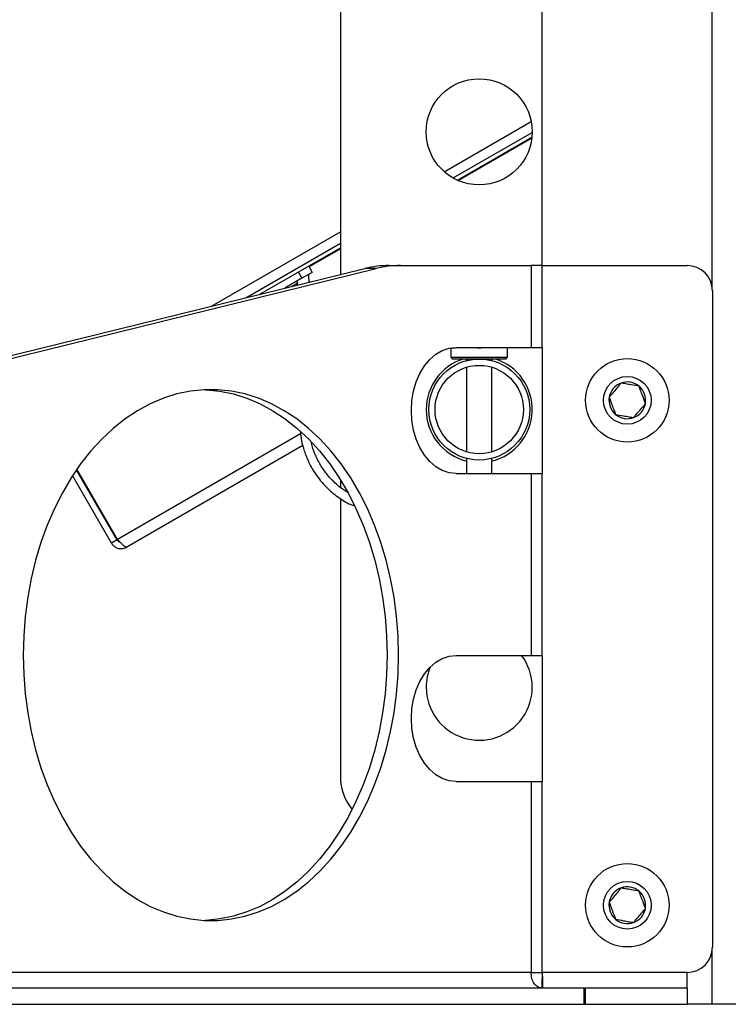
# Model space of a CAD drawing. Units: inches. Extents: x 0.4 to 16.6, y 0.2 to 10.8.
# Drawn here: x 2.6 to 2.8, y 3 to 3.3 of the extents above; entities that cross this region are included whole.
import ezdxf

# ---------------------------------------------------------------- set-up
doc = ezdxf.new("R2010")
doc.units = ezdxf.units.IN
doc.header["$MEASUREMENT"] = 0
doc.styles.add('SLDTEXTSTYLE1', font='TXT', dxfattribs={"width": 0.75})
doc.dimstyles.new('SLDDIMSTYLE1', dxfattribs={"dimtxt": 0.1377952755905512, "dimasz": 0.14, "dimexe": 0, "dimexo": 0.0625, "dimgap": 0.0344488188976378, "dimtad": 1, "dimdec": 4, "dimlfac": 35, "dimzin": 12, "dimdsep": 46, "dimtxsty": 'SLDTEXTSTYLE1', "dimblk1": 'CLOSED', "dimblk2": 'CLOSED', "dimsah": 1, "dimcen": 0.09, "dimazin": 3, "dimtfac": 1, "dimtofl": 0, "dimtmove": 0, "dimatfit": 3, "dimldrblk": 'CLOSED', "dimfxl": 0, "dimfrac": 2, "dimtolj": 1, "dimtzin": 12, "dimarcsym": 0})

# ---------------------------------------------------------------- blocks, each defined once
blk = doc.blocks.new('_Closed')
at = {"color": 0, "linetype": 'ByBlock', "lineweight": -2}
for p, q in [((-1, 0.166667), (0, 0)), ((-1, 0.166667), (-1, -0.166667)), ((0, 0), (-1, -0.166667)), ((0, 0), (-1, 0))]:
    blk.add_line(p, q, dxfattribs=at)
blk = doc.blocks.new('_D_1')
at = {"color": 7, "linetype": 'Continuous', "lineweight": 0}
for p, q in [((3.516609294486795, 3.645181099567286), (3.726393543565959, 3.766300092244884)), ((3.2459052025539, 3.085018217234596), (3.908942471792926, 3.085018217234599))]:
    blk.add_line(p, q, dxfattribs=at)
at = {"color": 7, "linetype": 'Continuous', "lineweight": 18}
blk.add_arc((2.54637872177234, 3.085018217234594), 1.323193671280428, 2.115252045439023e-13, 29.99999999999986, dxfattribs=at)
at = {"color": 7, "linetype": 'Continuous', "lineweight": 18, "xscale": 0.14, "yscale": 0.14}
for p, rotation in [((3.692298055227988, 3.746615052874805, 0.4847428571428588), 116.9801562091228), ((3.869572393052768, 3.085018217234599, 0.4847428571428588), 273.0198437908781)]:
    blk.add_blockref('_Closed', p, dxfattribs=dict(at, rotation=rotation))

msp = doc.modelspace()

# ---------------------------------------------------------------- linework, layer by layer
at = {"color": 7, "linetype": 'Continuous', "lineweight": 25}
for p, q in [((2.837159090946681, 3.230291913615578), (2.837159090946681, 4.627875360091741)), ((2.789044805232395, 3.236903931520312), (2.789044805232395, 4.623161074377455)), ((2.731901948089538, 3.799578502965357), (2.731901948089538, 3.234362567946039)), ((2.761308745138912, 3.263445032273947), (2.785902357342389, 3.27764416089997)), ((2.763818482061712, 3.26166746634325), (2.786186906133874, 3.27458188200266)), ((2.765046834499564, 3.261047100762569), (2.786109982267452, 3.273207914796341)), ((2.786074545434869, 3.272893831480322), (2.765336557046432, 3.260920748301807)), ((2.695376784988563, 3.225379197332944), (2.731901948089538, 3.246467010081487)), ((2.705112941888552, 3.227773806921355), (2.731901948089538, 3.243240446862815)), ((2.70912487566227, 3.228760542774247), (2.731901948089538, 3.241910891671482)), ((2.731901948089538, 3.241617267820295), (2.723053514831104, 3.23650862249663)), ((2.311047489077918, 3.130853335994834), (2.738798958531686, 3.236058888938579)), ((2.314279977220485, 3.130853335994834), (2.742031446674253, 3.236058888938579)), ((2.720003901544992, 3.235041551296158), (2.72101627499831, 3.233288069038776)), ((2.723938745427279, 3.23497535812764), (2.72101627499831, 3.233288069038776)), ((2.722926371973961, 3.236728840385022), (2.723938745427279, 3.23497535812764)), ((2.742031446674253, 3.236058888938579), (2.738798958531686, 3.236058888938579)), ((2.745722187478147, 3.236903931520312), (2.748954675620714, 3.236903931520312)), ((2.748954675620714, 3.236903931520312), (2.785873376660966, 3.236903931520312)), ((2.785873376660966, 3.236903931520312), (2.785873376660966, 3.213732502948884)), ((2.789025052599969, 3.236903931520312), (2.785873376660966, 3.236903931520312)), ((2.789025052599969, 3.213732502948884), (2.789025052599969, 3.236903931520312)), ((2.789025052599969, 3.236903931520312), (2.830035986436249, 3.236903931520312)), ((2.72101627499831, 3.233288069038776), (2.716179721007896, 3.230495683290461)), ((2.71943338557399, 3.231755314263399), (2.718047171166261, 3.230954983001942)), ((2.719829643980676, 3.231984094161167), (2.71943338557399, 3.231755314263399)), ((2.719829643980676, 3.231984094161167), (2.719561664050132, 3.232448249016279)), ((2.71966019630687, 3.231351706833298), (2.719829643980676, 3.231984094161167)), ((2.72295887088219, 3.232626573554223), (2.723109337541943, 3.23220002375733)), ((2.837178843579106, 3.229761074377455), (2.837178843579106, 3.044046788663169)), ((2.763151948089535, 3.21360994580457), (2.763151948089535, 3.210928931520314)), ((2.76462877248917, 3.213732502948884), (2.785873376660966, 3.213732502948884)), ((2.779223376660964, 3.210928931520314), (2.779223376660964, 3.213732502948884)), ((2.785873376660966, 3.213732502948884), (2.789025052599969, 3.213732502948884)), ((2.789025052599969, 3.213732502948884), (2.789025052599969, 3.178018217234599)), ((2.763151948089535, 3.210928931520314), (2.763634090946679, 3.210446788663172)), ((2.763151948089535, 3.210928931520314), (2.779223376660964, 3.210928931520314)), ((2.778741233803821, 3.210446788663172), (2.763634090946679, 3.210446788663172)), ((2.767616233803821, 3.210089645806029), (2.767616233803821, 3.209993157756769)), ((2.768013307226209, 3.210089645806029), (2.767616233803821, 3.210089645806029)), ((2.774759090946679, 3.210089645806029), (2.774362017524291, 3.210089645806029)), ((2.774759090946679, 3.209993157756769), (2.774759090946679, 3.210089645806029)), ((2.775651948089536, 3.209731328086002), (2.775651948089536, 3.209751058004997)), ((2.778741233803821, 3.210446788663172), (2.779223376660964, 3.210928931520314)), ((2.767616233803821, 3.208140009971206), (2.767616233803821, 3.184182138783708)), ((2.774759090946679, 3.184182138783708), (2.774759090946679, 3.208140009971206)), ((2.72062775823381, 3.189250004176562), (2.668859743129544, 3.159361726720701)), ((2.72122935111627, 3.185968275154286), (2.671419156547284, 3.157210345911495)), ((2.767616233803821, 3.182328990998145), (2.767616233803821, 3.178018217234631)), ((2.774759090946679, 3.178018217234631), (2.774759090946679, 3.182328990998145)), ((2.775651948089536, 3.182571090749918), (2.775651948089536, 3.182590820668912)), ((2.668684779576488, 3.159260711466246), (2.65721416184227, 3.179128404176112)), ((2.668859743129544, 3.159361726720701), (2.657341318781298, 3.179312222915)), ((2.667125933849675, 3.158360711466246), (2.656098807312752, 3.177460254889687)), ((2.731901948089538, 3.176296096273172), (2.731901948089538, 3.174131968490302)), ((2.76462877248917, 3.178018217234599), (2.785873376660966, 3.178018217234599)), ((2.785873376660966, 3.178018217234599), (2.785873376660966, 3.126589645806026)), ((2.785873376660966, 3.178018217234599), (2.789025052599969, 3.178018217234599)), ((2.789025052599969, 3.126589645806026), (2.789025052599969, 3.178018217234599)), ((2.731901948089538, 3.171007074393931), (2.731901948089538, 3.092161074377456)), ((2.668684779576488, 3.159260711466246), (2.667125933849675, 3.158360711466246)), ((2.76462877248917, 3.126589645806026), (2.785873376660966, 3.126589645806026)), ((2.785873376660966, 3.126589645806026), (2.789025052599969, 3.126589645806026)), ((2.789025052599969, 3.126589645806026), (2.789025052599969, 3.090875360091741)), ((2.76462877248917, 3.090875360091741), (2.785873376660966, 3.090875360091741)), ((2.785873376660966, 3.090875360091741), (2.785873376660966, 3.036903931520312)), ((2.785873376660966, 3.090875360091741), (2.789025052599969, 3.090875360091741)), ((2.789025052599969, 3.036903931520312), (2.789025052599969, 3.090875360091741)), ((2.837159090946681, 3.027875360091741), (2.837159090946681, 3.043515949425047)), ((2.785873376660966, 3.036903931520312), (2.324594317901256, 3.036903931520312)), ((2.785873376660966, 3.036903931520312), (2.789025052599969, 3.036903931520312)), ((2.830035986436249, 3.036903931520312), (2.789025052599969, 3.036903931520312)), ((2.830035986436249, 3.032446788663169), (2.830035986436249, 3.036903931520312)), ((2.789044805232395, 3.032589645806027), (2.789044805232395, 3.035138474869999)), ((2.80092753889429, 3.032446788663169), (2.319606535410284, 3.032446788663169)), ((2.80092753889429, 3.027875360091741), (2.80092753889429, 3.032446788663169)), ((2.800927538894292, 3.032446788663169), (2.801146215141356, 3.032446788663169)), ((2.801146215141356, 3.032446788663169), (2.801146215141356, 3.027875360091741)), ((2.830035986436249, 3.032446788663169), (2.801146215141356, 3.032446788663169)), ((2.830035986436249, 3.032446788663169), (2.830035986436249, 3.027875360091741)), ((2.319606535410284, 3.027875360091739), (2.80092753889429, 3.027875360091741)), ((2.800927538894292, 3.027875360091741), (2.801146215141356, 3.027875360091741)), ((2.801146215141356, 3.027875360091741), (2.830035986436249, 3.027875360091741)), ((2.837159090946681, 3.027875360091741), (2.830035986436249, 3.027875360091741)), ((2.846187662375252, 3.027875360091741), (2.837159090946681, 3.027875360091741))]:
    msp.add_line(p, q, dxfattribs=at)
at = {"color": 7, "linetype": 'Continuous', "lineweight": 25, "flags": 128}
for points in [[(2.752001865682268, 3.195875360091741), (2.752157323858211, 3.198668832681745), (2.752619870489814, 3.201393520705579), (2.753378116143902, 3.203982333301375), (2.754413390295997, 3.206371525311249), (2.755700201060599, 3.208502266898643), (2.757206862886001, 3.210322092134151), (2.75889627675774, 3.211786190880818), (2.760726843699449, 3.212858512168439), (2.762653489077719, 3.213512651888083), (2.76462877248917, 3.213732502948884)], [(2.642130100530189, 3.126689714496831), (2.642271801337973, 3.121206406251172), (2.642696147726205, 3.115752353827482), (2.643400875623302, 3.110356656955263), (2.644382225001014, 3.105048104011898), (2.645634959935809, 3.09985501842421), (2.647152396544785, 3.094805107550715), (2.64892643864708, 3.089925314850882), (2.650947620960498, 3.08524167613012), (2.653205159602886, 3.080779180627487), (2.655687009628812, 3.07656163768729), (2.658379929294556, 3.072611549725933), (2.661269550708551, 3.068949992171785), (2.66434045649029, 3.065596501018654), (2.667576262028732, 3.062568968592807), (2.670959702901281, 3.059883548089666), (2.674472726986961, 3.057554567389525), (2.678096590782285, 3.055594452612106), (2.681811959405956, 3.054013661817835), (2.685599009758828, 3.052820629209564), (2.689437536288714, 3.052021720132452), (2.693307058795751, 3.051621197112092), (2.697186931703127, 3.051621197112092), (2.701056454210163, 3.052021720132452), (2.704894980740049, 3.052820629209564), (2.708682031092922, 3.054013661817835), (2.712397399716592, 3.055594452612107), (2.716021263511916, 3.057554567389525), (2.719534287597596, 3.059883548089666), (2.722917728470146, 3.062568968592807), (2.726153534008587, 3.065596501018655), (2.729224439790327, 3.068949992171785), (2.73211406120432, 3.072611549725934), (2.734806980870065, 3.076561637687291), (2.737288830895991, 3.080779180627487), (2.739546369538379, 3.08524167613012), (2.741567551851797, 3.089925314850882), (2.743341593954092, 3.094805107550715), (2.744859030563068, 3.099855018424211), (2.746111765497863, 3.105048104011899), (2.747093114875575, 3.110356656955263), (2.747797842772671, 3.115752353827483), (2.748222189160904, 3.121206406251172), (2.748363889968688, 3.126689714496831), (2.748222189160904, 3.132173022742491), (2.747797842772671, 3.137627075166181), (2.747093114875575, 3.143022772038401), (2.746111765497863, 3.148331324981765), (2.744859030563068, 3.153524410569453), (2.743341593954092, 3.158574321442948), (2.741567551851796, 3.163454114142781), (2.739546369538379, 3.168137752863542), (2.73728883089599, 3.172600248366176), (2.734806980870065, 3.176817791306372), (2.73211406120432, 3.180767879267729), (2.729224439790326, 3.184429436821878), (2.726153534008586, 3.187782927975009), (2.722917728470145, 3.190810460400856), (2.719534287597595, 3.193495880903997), (2.716021263511915, 3.195824861604138), (2.712397399716592, 3.197784976381556), (2.70868203109292, 3.199365767175828), (2.704894980740049, 3.200558799784099), (2.701056454210163, 3.20135770886121), (2.697186931703126, 3.201758231881571), (2.69330705879575, 3.201758231881571), (2.689437536288713, 3.20135770886121), (2.685599009758827, 3.200558799784098), (2.681811959405955, 3.199365767175828), (2.678096590782284, 3.197784976381556), (2.674472726986961, 3.195824861604137), (2.670959702901281, 3.193495880903996), (2.66757626202873, 3.190810460400855), (2.66434045649029, 3.187782927975008), (2.66126955070855, 3.184429436821877), (2.658379929294556, 3.180767879267728), (2.655687009628811, 3.176817791306371), (2.653205159602886, 3.172600248366174), (2.650947620960498, 3.168137752863541), (2.64892643864708, 3.163454114142779), (2.647152396544785, 3.158574321442946), (2.645634959935809, 3.153524410569452), (2.644382225001014, 3.148331324981763), (2.643400875623302, 3.143022772038399), (2.642696147726205, 3.137627075166179), (2.642271801337973, 3.13217302274249), (2.642130100530189, 3.126689714496831)], [(2.69363075118041, 3.201773564420907), (2.693954443560559, 3.201758231881571), (2.697823966067597, 3.20135770886121), (2.701662492597482, 3.200558799784098), (2.705449542950354, 3.199365767175828), (2.709164911574025, 3.197784976381556), (2.712788775369349, 3.195824861604138), (2.716301799455029, 3.193495880903996), (2.719685240327579, 3.190810460400856), (2.72292104586602, 3.187782927975008), (2.725991951647759, 3.184429436821877), (2.728881573061753, 3.180767879267729), (2.731574492727499, 3.176817791306371), (2.734056342753424, 3.172600248366175), (2.736313881395812, 3.168137752863542), (2.73833506370923, 3.16345411414278), (2.740109105811525, 3.158574321442948), (2.741626542420501, 3.153524410569452), (2.742879277355296, 3.148331324981763), (2.743860626733009, 3.1430227720384), (2.744565354630105, 3.137627075166181), (2.744989701018337, 3.13217302274249), (2.745131401826121, 3.126689714496831), (2.744989701018337, 3.121206406251171), (2.744565354630105, 3.115752353827482), (2.743860626733009, 3.110356656955262), (2.742879277355296, 3.105048104011898), (2.741626542420501, 3.09985501842421), (2.740109105811525, 3.094805107550715), (2.73833506370923, 3.089925314850882), (2.736313881395811, 3.085241676130119), (2.734056342753424, 3.080779180627486), (2.731574492727499, 3.07656163768729), (2.728881573061753, 3.072611549725933), (2.725991951647759, 3.068949992171785), (2.722921045866019, 3.065596501018654), (2.719685240327578, 3.062568968592806), (2.716301799455028, 3.059883548089666), (2.712788775369348, 3.057554567389525), (2.709164911574025, 3.055594452612105), (2.705449542950354, 3.054013661817835), (2.701662492597482, 3.052820629209564), (2.697823966067595, 3.052021720132452), (2.693954443560559, 3.051621197112092), (2.69363075118163, 3.051605864572808)], [(2.76462877248917, 3.178018217234599), (2.762653489077719, 3.178238068295399), (2.760726843699449, 3.178892208015042), (2.75889627675774, 3.179964529302663), (2.757206862886001, 3.181428628049331), (2.755700201060599, 3.183248453284838), (2.754413390295997, 3.185379194872232), (2.753378116143902, 3.187768386882106), (2.752619870489814, 3.190357199477903), (2.752157323858211, 3.193081887501736), (2.752001865682268, 3.195875360091741)], [(2.752001865682268, 3.108732502948884), (2.752157323858211, 3.111525975538888), (2.752619870489814, 3.114250663562722), (2.753378116143902, 3.116839476158519), (2.754413390295997, 3.119228668168392), (2.755700201060599, 3.121359409755787), (2.757206862886001, 3.123179234991294), (2.75889627675774, 3.124643333737962), (2.760726843699449, 3.125715655025583), (2.762653489077719, 3.126369794745226), (2.76462877248917, 3.126589645806026)], [(2.76462877248917, 3.090875360091741), (2.762653489077719, 3.091095211152542), (2.760726843699449, 3.091749350872185), (2.75889627675774, 3.092821672159806), (2.757206862886002, 3.094285770906474), (2.755700201060599, 3.096105596141981), (2.754413390295997, 3.098236337729376), (2.753378116143902, 3.100625529739249), (2.752619870489814, 3.103214342335045), (2.752157323858211, 3.10593903035888), (2.752001865682268, 3.108732502948884)]]:
    msp.add_lwpolyline(points, dxfattribs=at)
at = {"color": 7, "linetype": 'Continuous', "lineweight": 25}
for centre, radius in [((2.771187662375252, 3.274732502948885), 0.01500000000000012), ((2.77118766237525, 3.196161074377458), 0.01428571428571468), ((2.813101948089538, 3.198761074377455), 0.01181102362204697), ((2.77118766237525, 3.196161074377458), 0.01250000000000062), ((2.813101948089538, 3.198761074377455), 0.006749156355455097), ((2.813101948089538, 3.055903931520312), 0.01181102362204697), ((2.813101948089538, 3.055903931520312), 0.006749156355455436)]:
    msp.add_circle(centre, radius, dxfattribs=at)
for centre, radius, start, end in [((2.745742500694833, 3.207954821045179), 0.02894911760189334, 90.04020370140232, 103.8778837533792), ((2.7489749888374, 3.207954821045189), 0.02894911760188364, 90.04020370140147, 103.8778837533821), ((2.830035986436249, 3.229761074377455), 0.007142857142857562, 0, 90), ((2.771187662375252, 3.196161074377455), 0.01500000000000038, 107.7527901619241, 180), ((2.767259090946679, 3.210089645806029), 0.0003571428571431667, 0, 90), ((2.775116233803821, 3.210089645806029), 0.0003571428571431667, 90, 180), ((2.771187662375252, 3.196161074377455), 0.01500000000000025, 283.7741469980191, 72.24720983807752), ((2.813101948089538, 3.198761074377455), 0.005195502984836757, 49.81235344477162, 109.8123534446953), ((2.813101948089538, 3.198761074377455), 0.005195502984844698, 109.8123534446953, 169.8123534446389), ((2.813101948089538, 3.198761074377455), 0.005195502984832948, 349.8123534447295, 49.81235344477162), ((2.813101948089538, 3.198761074377455), 0.005195502984844698, 169.8123534446389, 229.8123534446753), ((2.771187662375252, 3.196161074377455), 0.01500000000000012, 180, 256.2258530019652), ((2.813101948089538, 3.198761074377455), 0.00519550298483186, 289.8123534447051, 349.8123534447295), ((2.813101948089538, 3.198761074377455), 0.005195502984832836, 229.8123534446753, 289.8123534447051), ((2.771187662375252, 3.117589645806027), 0.01500000000000012, 180, 36.86989764584131), ((2.771187662375252, 3.117589645806027), 0.01500000000000055, 157.6851274216047, 180), ((2.746187662375252, 3.092161074377456), 0.01428571428571468, 180, 219.8765634945892), ((2.813101948089538, 3.055903931520312), 0.005195502984844698, 109.8123534446953, 169.8123534446389), ((2.813101948089538, 3.055903931520312), 0.005195502984836757, 49.81235344477162, 109.8123534446953), ((2.813101948089538, 3.055903931520312), 0.005195502984832948, 349.8123534447247, 49.81235344477162), ((2.813101948089538, 3.055903931520312), 0.005195502984844698, 169.8123534446389, 229.812353444689), ((2.813101948089538, 3.055903931520312), 0.00519550298483186, 289.8123534447051, 349.8123534447247), ((2.813101948089538, 3.055903931520312), 0.005195502984832942, 229.812353444689, 289.8123534447051), ((2.830035986436249, 3.044046788663169), 0.007142857142857117, 270.0000000000008, 0)]:
    msp.add_arc(centre, radius, start, end, dxfattribs=at)
for points, knots in [([(2.723103466929843, 3.234493109862298), (2.723059610063586, 3.234456539298951), (2.72297189633107, 3.23438339817226), (2.722903001389304, 3.234165129059889), (2.72287518938601, 3.233875702210758), (2.722885888366465, 3.233519572381126), (2.722924937634099, 3.23311433841369), (2.722980234242406, 3.232680963226721), (2.723026104819605, 3.23236256580421), (2.723045564193956, 3.232202446810887), (2.723047701015927, 3.232184864242368)], [0, 0, 0, 0, 0.1403832901742118, 0.2807665803484068, 0.4211498705226198, 0.5615331606968212, 0.7019164508710317, 0.8422997410452194, 0.9826830312194441, 1, 1, 1, 1]), ([(2.763445759153463, 3.213629645806029), (2.763584824758496, 3.213629645806029), (2.763904393350079, 3.213629645806029), (2.764260030013469, 3.213629645806029), (2.764460905448538, 3.213629645806029)], [0, 0, 0, 0, 0.4351666862618856, 1, 1, 1, 1]), ([(2.771954163398074, 3.213732502948884), (2.771910250959021, 3.21369792932297), (2.771740187575747, 3.213564033144074), (2.771362225592023, 3.213479755286398), (2.770932167736667, 3.213478104235037), (2.77069510774961, 3.213588878017336), (2.770602361761342, 3.213632216515921)], [0, 0, 0, 0, 0.1172436521044144, 0.4540593183799169, 0.7864093022126685, 1, 1, 1, 1]), ([(2.811340980286235, 3.203649043655302), (2.81115003375208, 3.203422990101083), (2.810615748283891, 3.202790472053102), (2.809627649142992, 3.20162070312427), (2.80867250943134, 3.200489953474613), (2.80815264915115, 3.199874512798762), (2.807988358620346, 3.199680016163479)], [0, 0, 0, 0, 0.1809422465198795, 0.5062925772656416, 0.8439745107793147, 1, 1, 1, 1]), ([(2.816454569755412, 3.202730101869287), (2.815722494221727, 3.202861660102987), (2.814469870426978, 3.203086763888519), (2.812648998035028, 3.203413985253869), (2.811742716253299, 3.203576849364129), (2.811340980286235, 3.203649043655302)], [0, 0, 0, 0, 0.4391307679099418, 0.7513782712034656, 1, 1, 1, 1]), ([(2.818215537558711, 3.197842132591443), (2.817963432564332, 3.198541907717952), (2.817532066263718, 3.199739263638357), (2.816905012082795, 3.201479796069511), (2.81659291564878, 3.202346091170608), (2.816454569755412, 3.202730101869287)], [0, 0, 0, 0, 0.4391307679088599, 0.7513782712034203, 1, 1, 1, 1]), ([(2.807988358620346, 3.199680016163479), (2.80824046361473, 3.198980241036968), (2.808671829915352, 3.197782885116562), (2.809298884096279, 3.196042352685404), (2.80961098053029, 3.195176057584308), (2.809749326423656, 3.194792046885629)], [0, 0, 0, 0, 0.4391307679101198, 0.7513782712042723, 1, 1, 1, 1]), ([(2.814862915892839, 3.193873105099613), (2.815027206423638, 3.194067601734897), (2.815547066703815, 3.194683042410757), (2.816502206415475, 3.195813792060407), (2.817490305556373, 3.196983560989238), (2.818024591024558, 3.197616079037222), (2.818215537558711, 3.197842132591443)], [0, 0, 0, 0, 0.1560254892200139, 0.4937074227345798, 0.8190577534798944, 1, 1, 1, 1]), ([(2.809749326423656, 3.194792046885629), (2.810481401957341, 3.194660488651932), (2.811734025752093, 3.194435384866403), (2.813554898144043, 3.194108163501044), (2.814461179925774, 3.193945299390785), (2.814862915892839, 3.193873105099613)], [0, 0, 0, 0, 0.4391307679090664, 0.7513782712032454, 1, 1, 1, 1]), ([(2.720581513393401, 3.189856688755675), (2.720603468460224, 3.189506141040249), (2.720694254170571, 3.188056602142886), (2.721281867680722, 3.185548297586178), (2.722331258976587, 3.182438344244119), (2.723747643195323, 3.17958588535745), (2.725846960317376, 3.176379741170368), (2.728708666445587, 3.173218664333836), (2.731870063392161, 3.170926097504005), (2.734129538374526, 3.169521738412286), (2.735254939479907, 3.169154983680407), (2.735738818633587, 3.168997293263702)], [0, 0, 0, 0, 0.03886437078284221, 0.1607068444385417, 0.283453535051118, 0.4019029508870909, 0.5120627803432941, 0.7072481668975815, 0.869362655372316, 0.9438309706156773, 1, 1, 1, 1]), ([(2.733924295077183, 3.172690760651014), (2.733260308465348, 3.173129707400672), (2.731800440116932, 3.174094793827182), (2.72972343988401, 3.17594599889398), (2.727727876038937, 3.178207494612992), (2.725991064161643, 3.180793976614636), (2.72464809756794, 3.183626115699804), (2.723872268667528, 3.185666196585219), (2.723674457974985, 3.186766161080434), (2.723663517248233, 3.186826999100991)], [0, 0, 0, 0, 0.1332598037187678, 0.2929905002566986, 0.4644224784258401, 0.6376773731642693, 0.8127510555186616, 0.9896434337805882, 1, 1, 1, 1]), ([(2.668684779576488, 3.159260711466246), (2.668808281688266, 3.159095520164946), (2.669035541817785, 3.158791546443459), (2.669394988005103, 3.158675180651654), (2.669559096966754, 3.158622052617643)], [0, 0, 0, 0, 0.5434394147371384, 1, 1, 1, 1]), ([(2.671419156547284, 3.157210345911495), (2.671346917401851, 3.157197510745469), (2.671187048708696, 3.157169105907529), (2.670742628502031, 3.157464982171149), (2.670129633311905, 3.158023888319966), (2.669474836181719, 3.158702433124297), (2.669040660921435, 3.159167808188786), (2.668859743129544, 3.159361726720701)], [0, 0, 0, 0, 0.1816238311660769, 0.4019422483527121, 0.6222731084659436, 0.8426038482489, 0.9999999999999999, 0.9999999999999999, 0.9999999999999999, 0.9999999999999999]), ([(2.667125933849675, 3.158360711466246), (2.667296812762241, 3.158114748493493), (2.667674975990444, 3.157570420639352), (2.668556666292761, 3.157000181167207), (2.669621880595126, 3.1567362249111), (2.670626254622436, 3.156826669272498), (2.671185939695098, 3.157097494806963), (2.671419156547284, 3.157210345911495)], [0, 0, 0, 0, 0.1816238311660344, 0.4019422483527099, 0.6222731084659214, 0.8426038482488627, 1, 1, 1, 1]), ([(2.811340980286235, 3.06079190079816), (2.811150033752081, 3.06056584724394), (2.810615748283891, 3.059933329195959), (2.809627649142992, 3.058763560267127), (2.80867250943134, 3.05763281061747), (2.80815264915115, 3.057017369941619), (2.807988358620346, 3.056822873306336)], [0, 0, 0, 0, 0.1809422465198795, 0.5062925772656416, 0.8439745107793147, 1, 1, 1, 1]), ([(2.816454569755412, 3.059872959012144), (2.815722494221727, 3.060004517245843), (2.814469870426978, 3.060229621031375), (2.812648998035028, 3.060556842396727), (2.811742716253299, 3.060719706506986), (2.811340980286235, 3.06079190079816)], [0, 0, 0, 0, 0.4391307679099418, 0.7513782712034656, 1, 1, 1, 1]), ([(2.818215537558711, 3.0549849897343), (2.817963432564332, 3.05568476486081), (2.817532066263718, 3.056882120781215), (2.816905012082795, 3.058622653212368), (2.81659291564878, 3.059488948313465), (2.816454569755412, 3.059872959012144)], [0, 0, 0, 0, 0.4391307679088599, 0.7513782712034203, 1, 1, 1, 1]), ([(2.807988358620346, 3.056822873306336), (2.808240463614731, 3.056123098179825), (2.808671829915352, 3.054925742259419), (2.809298884096279, 3.053185209828262), (2.80961098053029, 3.052318914727164), (2.809749326423657, 3.051934904028486)], [0, 0, 0, 0, 0.4391307679101198, 0.7513782712042723, 1, 1, 1, 1]), ([(2.814862915892839, 3.05101596224247), (2.815027206423639, 3.051210458877755), (2.815547066703815, 3.051825899553614), (2.816502206415475, 3.052956649203264), (2.817490305556374, 3.054126418132095), (2.818024591024558, 3.054758936180078), (2.818215537558711, 3.0549849897343)], [0, 0, 0, 0, 0.1560254892200139, 0.4937074227345798, 0.8190577534798944, 1, 1, 1, 1]), ([(2.809749326423657, 3.051934904028486), (2.810481401957341, 3.051803345794788), (2.811734025752093, 3.05157824200926), (2.813554898144043, 3.051251020643901), (2.814461179925774, 3.051088156533642), (2.814862915892839, 3.051015962242469)], [0, 0, 0, 0, 0.4391307679090664, 0.7513782712032454, 1, 1, 1, 1]), ([(2.789025052599969, 3.036903931520312), (2.789037938221401, 3.035686915774098), (2.789055232102342, 3.034053550590372), (2.789072525983282, 3.032773163085094), (2.789076934242791, 3.032446788663176)], [0, 0, 0, 0, 0.7450971517822013, 1, 1, 1, 1])]:
    msp.add_open_spline(points, degree=3, knots=knots, dxfattribs=at)
for points in [[(2.788915714476436, 3.032446788663169), (2.788511839688648, 3.03251378653045), (2.787704090113073, 3.032647782265011), (2.786689654118949, 3.0336784930435), (2.785988166068921, 3.035151779048845), (2.785911639796951, 3.03631988069649), (2.785873376660966, 3.036903931520312)], [(2.789025052599969, 3.036903931520312), (2.789037938221401, 3.03631988069649), (2.789063709464266, 3.035151779048846), (2.789102366328561, 3.0336784930435), (2.789141023192857, 3.032647782265011), (2.789166794435722, 3.032513786530449), (2.789179680057154, 3.032446788663169)]]:
    msp.add_open_spline(points, degree=3, dxfattribs=at)

# ---------------------------------------------------------------- dimensions: what is measured, and where the dimension line sits
at = {"color": 7, "linetype": 'Continuous', "lineweight": 18}
dim = msp.add_angular_dim_2l(base=(3.824485662044353, 3.427485939721094), line1=((2.857268772365343, 3.085018217234595), (3.206535123813743, 3.085018217234596)), line2=((3.482513806148825, 3.625496060197207), (2.671419156547284, 3.157210345911495)), dimstyle='SLDDIMSTYLE1', dxfattribs=at)
dim.commit()
dim.dimension.update_dxf_attribs({"geometry": '_D_1', "text_midpoint": (3.833013828476449, 3.39390588923379), "dimtype": 162})

doc.saveas('drawing.dxf')
